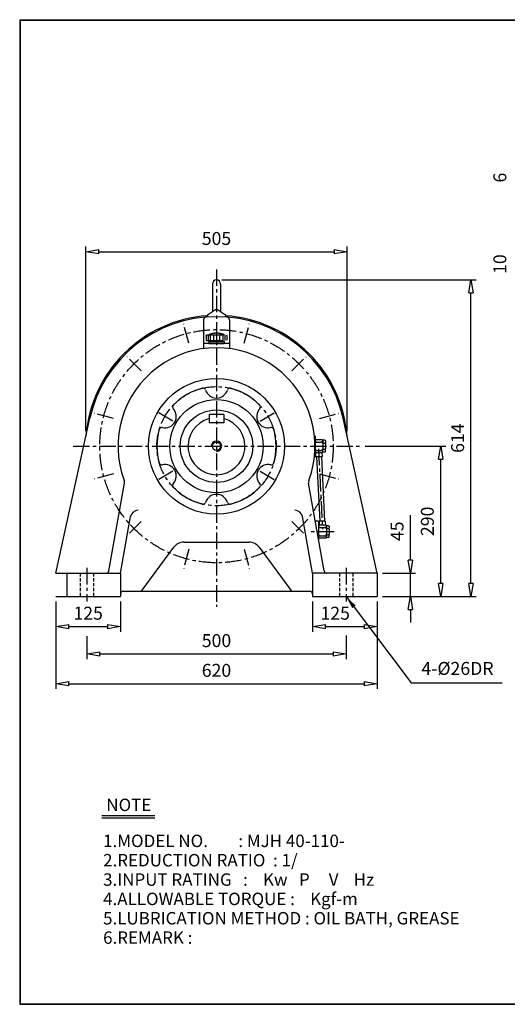
# Model space of a CAD drawing. Extents: x 9 to 2779, y 9 to 1910.
# Drawn here: x 9 to 949, y 9 to 1910 of the extents above; entities that cross this region are included whole.
import ezdxf

# ---------------------------------------------------------------- set-up
doc = ezdxf.new("R2010")
doc.units = 0
for name, pattern in [('CENTER', [50.8, 31.75, -6.35, 6.35, -6.35]), ('HIDDEN', [9.525, 6.35, -3.175]), ('PHANTOM', [63.5, 31.75, -6.35, 6.35, -6.35, 6.35, -6.35])]:
    doc.linetypes.add(name, pattern=pattern)
doc.layers.get('0').update_dxf_attribs({"linetype": 'CONTINUOUS'})
doc.layers.get('DEFPOINTS').update_dxf_attribs({"linetype": 'CONTINUOUS'})
for name, color, linetype in [('1', 1, 'CENTER'), ('2', 2, 'HIDDEN'), ('4', 6, 'PHANTOM'), ('5', 3, 'CONTINUOUS')]:
    doc.layers.add(name, color=color, linetype=linetype)
doc.dimstyles.new('ISO-25', dxfattribs={"dimscale": 10, "dimtxt": 2.5, "dimasz": 2.5, "dimexe": 1, "dimexo": 1, "dimgap": 1, "dimtad": 1, "dimdec": 0, "dimtxsty": 'STANDARD', "dimblk": 'CLOSEDBLANK', "dimcen": 2.5, "dimclrd": 4, "dimclre": 4, "dimclrt": 4, "dimazin": 3, "dimtfac": 1, "dimtdec": 0, "dimtmove": 0, "dimatfit": 3})

# ---------------------------------------------------------------- blocks, each defined once
blk = doc.blocks.new('CAP')
at = {"layer": '4'}
for p, q in [((76.9, 91), (77.9, 92)), ((76.9, 91), (76.9, 82)), ((76.9, 82), (77.9, 81)), ((77.9, 92), (115.9, 92)), ((77.9, 81), (115.9, 81)), ((80.9, 92), (80.9, 81)), ((81.9, 79), (111.9, 79)), ((81.9, 79), (81.9, 75)), ((84.9, 92), (84.9, 81)), ((86.9, 81), (86.9, 79)), ((90.9, 92), (90.9, 81)), ((96.9, 92), (96.9, 81)), ((102.9, 92), (102.9, 81)), ((106.9, 81), (106.9, 79)), ((108.9, 92), (108.9, 81)), ((111.9, 79), (111.9, 75)), ((112.9, 92), (112.9, 81)), ((115.9, 92), (116.9, 91)), ((116.9, 82), (115.9, 81)), ((116.9, 91), (116.9, 82)), ((81.9, 75), (111.9, 75))]:
    blk.add_line(p, q, dxfattribs=at)
blk.add_arc((96.9, 56.6), 38.5, 67.0409, 112.9591, dxfattribs=at)
blk = doc.blocks.new('_CLOSEDBLANK')
at = {"color": 0}
for p, q in [((-1, 0.167), (0, 0)), ((-1, 0.167), (-1, -0.167)), ((0, 0), (-1, -0.167))]:
    blk.add_line(p, q, dxfattribs=at)
blk = doc.blocks.new('*D12')
at = {"color": 4}
for p, q in [((78.3, 786.6), (78.3, 728.5)), ((203.3, 786.6), (203.3, 728.5)), ((103.3, 738.5), (178.3, 738.5))]:
    blk.add_line(p, q, dxfattribs=at)
at = {"layer": 'DEFPOINTS', "color": 0}
for p in [(78.3, 796.6), (203.3, 796.6), (203.3, 738.5)]:
    blk.add_point(p, dxfattribs=at)
at = {"color": 4, "xscale": 25, "yscale": 25, "zscale": 25, "rotation": 180}
blk.add_blockref('_CLOSEDBLANK', (78.3, 738.5), dxfattribs=at)
at = {"color": 4, "xscale": 25, "yscale": 25, "zscale": 25}
blk.add_blockref('_CLOSEDBLANK', (203.3, 738.5), dxfattribs=at)
at = {"color": 4, "insert": (140.8, 761), "char_height": 25, "attachment_point": 5}
blk.add_mtext('125', dxfattribs=at)
blk = doc.blocks.new('*D13')
at = {"color": 4}
for p, q in [((78.3, 786.6), (78.3, 618.2)), ((698.3, 786.6), (698.3, 618.2)), ((103.3, 628.2), (673.3, 628.2))]:
    blk.add_line(p, q, dxfattribs=at)
at = {"layer": 'DEFPOINTS', "color": 0}
for p in [(78.3, 796.6), (698.3, 796.6), (698.3, 628.2)]:
    blk.add_point(p, dxfattribs=at)
at = {"color": 4, "xscale": 25, "yscale": 25, "zscale": 25, "rotation": 180}
blk.add_blockref('_CLOSEDBLANK', (78.3, 628.2), dxfattribs=at)
at = {"color": 4, "xscale": 25, "yscale": 25, "zscale": 25}
blk.add_blockref('_CLOSEDBLANK', (698.3, 628.2), dxfattribs=at)
at = {"color": 4, "insert": (388.3, 650.7), "char_height": 25, "attachment_point": 5}
blk.add_mtext('620', dxfattribs=at)
blk = doc.blocks.new('*D14')
at = {"color": 4}
for p, q in [((762.2, 866.6), (762.2, 953.3)), ((708.3, 841.6), (772.2, 841.6)), ((762.2, 796.6), (762.2, 841.6)), ((708.3, 796.6), (772.2, 796.6)), ((762.2, 771.6), (762.2, 746.6))]:
    blk.add_line(p, q, dxfattribs=at)
at = {"layer": 'DEFPOINTS', "color": 0}
for p in [(698.3, 841.6), (762.2, 841.6), (698.3, 796.6)]:
    blk.add_point(p, dxfattribs=at)
at = {"color": 4, "xscale": 25, "yscale": 25, "zscale": 25}
for p, rotation in [((762.2, 841.6), 270), ((762.2, 796.6), 90)]:
    blk.add_blockref('_CLOSEDBLANK', p, dxfattribs=dict(at, rotation=rotation))
at = {"color": 4, "insert": (739.7, 922.5), "char_height": 25, "attachment_point": 5, "rotation": 90}
blk.add_mtext('45', dxfattribs=at)
blk = doc.blocks.new('*D15')
at = {"color": 4}
for p, q in [((675.1, 1086.6), (830.7, 1086.6)), ((820.7, 821.6), (820.7, 1061.6)), ((708.3, 796.6), (830.7, 796.6))]:
    blk.add_line(p, q, dxfattribs=at)
at = {"layer": 'DEFPOINTS', "color": 0}
for p in [(665.1, 1086.6), (820.7, 1086.6), (698.3, 796.6)]:
    blk.add_point(p, dxfattribs=at)
at = {"color": 4, "xscale": 25, "yscale": 25, "zscale": 25}
for p, rotation in [((820.7, 1086.6), 90), ((820.7, 796.6), 270)]:
    blk.add_blockref('_CLOSEDBLANK', p, dxfattribs=dict(at, rotation=rotation))
at = {"color": 4, "insert": (798.2, 941.6), "char_height": 25, "attachment_point": 5, "rotation": 90}
blk.add_mtext('290', dxfattribs=at)
blk = doc.blocks.new('*D16')
at = {"color": 4}
for p, q in [((398.3, 1407.6), (889.1, 1407.6)), ((879.1, 821.6), (879.1, 1382.6)), ((708.3, 796.6), (889.1, 796.6))]:
    blk.add_line(p, q, dxfattribs=at)
at = {"layer": 'DEFPOINTS', "color": 0}
for p in [(388.3, 1407.6), (879.1, 1407.6), (698.3, 796.6)]:
    blk.add_point(p, dxfattribs=at)
at = {"color": 4, "xscale": 25, "yscale": 25, "zscale": 25}
for p, rotation in [((879.1, 1407.6), 90), ((879.1, 796.6), 270)]:
    blk.add_blockref('_CLOSEDBLANK', p, dxfattribs=dict(at, rotation=rotation))
at = {"color": 4, "insert": (856.6, 1102.1), "char_height": 25, "attachment_point": 5, "rotation": 90}
blk.add_mtext('614', dxfattribs=at)
blk = doc.blocks.new('*D17')
at = {"color": 4}
for p, q in [((136.5, 1115.8), (136.5, 1471.8)), ((640.1, 1115.8), (640.1, 1471.8)), ((161.5, 1461.8), (615.1, 1461.8))]:
    blk.add_line(p, q, dxfattribs=at)
at = {"layer": 'DEFPOINTS', "color": 0}
for p in [(640.1, 1461.8), (136.5, 1105.8), (640.1, 1105.8)]:
    blk.add_point(p, dxfattribs=at)
at = {"color": 4, "xscale": 25, "yscale": 25, "zscale": 25, "rotation": 180}
blk.add_blockref('_CLOSEDBLANK', (136.5, 1461.8), dxfattribs=at)
at = {"color": 4, "xscale": 25, "yscale": 25, "zscale": 25}
blk.add_blockref('_CLOSEDBLANK', (640.1, 1461.8), dxfattribs=at)
at = {"color": 4, "insert": (388.3, 1484.3), "char_height": 25, "attachment_point": 5}
blk.add_mtext('505', dxfattribs=at)

msp = doc.modelspace()

# ---------------------------------------------------------------- linework, layer by layer
for p, q in [((8.8, 1909.8), (8.8, 9.4)), ((8.8, 1909.8), (2779.3, 1909.8)), ((8.8, 1908.8), (2779.3, 1908.8)), ((9.8, 1909.8), (9.8, 9.4)), ((380.3, 1399.6), (380.3, 1346.4)), ((396.3, 1399.6), (396.3, 1346.4)), ((370.8, 1340.2), (388.3, 1351.6)), ((388.3, 1351.6), (405.8, 1340.2)), ((363.3, 1330.8), (363.3, 1275)), ((370.8, 1340.2), (370.8, 1336)), ((405.8, 1340.2), (405.8, 1336)), ((413.3, 1330.8), (413.3, 1275)), ((413.3, 1284.6), (363.3, 1284.6)), ((78.3, 841.6), (144.2, 1140.4)), ((374.3, 1147.6), (374.3, 1131.6)), ((402.3, 1147.6), (374.3, 1147.6)), ((402.3, 1147.6), (402.3, 1131.6)), ((698.3, 841.6), (632.5, 1140.4)), ((402.3, 1131.6), (374.3, 1131.6)), ((577.3, 1106.6), (578.3, 1106.6)), ((578.3, 1106.6), (578.3, 1066.6)), ((578.3, 1101.6), (578.3, 1097.6)), ((592.3, 1099.1), (578.3, 1099.1)), ((578.3, 1097.6), (578.3, 1091.6)), ((578.3, 1091.6), (578.3, 1081.6)), ((581.3, 1094.6), (590.3, 1094.6)), ((592.3, 1099.1), (593.3, 1098.1)), ((593.3, 1097.6), (593.3, 1098.1)), ((597.3, 1098.1), (593.3, 1098.1)), ((593.3, 1097.6), (593.3, 1093.6)), ((593.3, 1091.6), (593.3, 1093.6)), ((593.3, 1091.6), (593.3, 1091.6)), ((593.3, 1091.6), (593.3, 1081.6)), ((594.3, 1092.6), (597.3, 1092.6)), ((597.3, 1098.1), (598.3, 1097.1)), ((598.3, 1097.1), (598.3, 1093.6)), ((598.3, 1091.6), (598.3, 1093.6)), ((598.3, 1091.6), (598.3, 1081.6)), ((577.3, 1066.6), (578.3, 1066.6)), ((578.3, 1075.6), (578.3, 1081.6)), ((578.3, 1074.1), (578.3, 1075.6)), ((592.3, 1074.1), (578.3, 1074.1)), ((578.3, 1071.6), (578.3, 1074.1)), ((579.1, 1074.1), (579.5, 1066.1)), ((592.1, 1066.1), (579.5, 1066.1)), ((581.3, 1078.6), (590.3, 1078.6)), ((591.7, 1074.1), (592.1, 1066.1)), ((592.3, 1074.1), (593.3, 1075.1)), ((593.3, 1079.6), (593.3, 1081.6)), ((593.3, 1075.6), (593.3, 1079.6)), ((593.3, 1075.1), (593.3, 1075.6)), ((597.3, 1075.1), (593.3, 1075.1)), ((594.3, 1080.6), (597.3, 1080.6)), ((598.3, 1076.1), (597.3, 1075.1)), ((598.3, 1079.6), (598.3, 1081.6)), ((598.3, 1076.1), (598.3, 1079.6)), ((180.7, 845.8), (210.6, 1015.4)), ((595.9, 845.8), (566, 1015.4)), ((203.3, 841.6), (222.5, 950.6)), ((573.3, 841.6), (554.1, 950.6)), ((585.3, 941.6), (579, 941.6)), ((585.3, 941.6), (585.3, 906)), ((585.3, 936.6), (585.3, 932.6)), ((599.3, 934.1), (585.3, 934.1)), ((585.3, 932.6), (585.3, 926.6)), ((598.1, 942.1), (586.2, 942.1)), ((586.2, 942.1), (586.6, 934.1)), ((598.1, 942.1), (598.5, 934.1)), ((599.3, 934.1), (600.3, 933.1)), ((604.3, 933.1), (600.3, 933.1)), ((600.3, 932.6), (600.3, 933.1)), ((600.3, 932.6), (600.3, 928.6)), ((604.3, 933.1), (605.3, 932.1)), ((605.3, 932.1), (605.3, 928.6)), ((585.3, 926.6), (585.3, 916.6)), ((585.3, 910.6), (585.3, 916.6)), ((588.3, 929.6), (597.3, 929.6)), ((588.3, 913.6), (597.3, 913.6)), ((600.3, 926.6), (600.3, 928.6)), ((600.3, 926.6), (600.3, 926.6)), ((600.3, 926.6), (600.3, 916.6)), ((600.3, 914.6), (600.3, 916.6)), ((600.3, 910.6), (600.3, 914.6)), ((601.3, 927.6), (604.3, 927.6)), ((601.3, 915.6), (604.3, 915.6)), ((605.3, 926.6), (605.3, 928.6)), ((605.3, 926.6), (605.3, 916.6)), ((605.3, 914.6), (605.3, 916.6)), ((605.3, 911.1), (605.3, 914.6)), ((325.9, 901.6), (450.7, 901.6)), ((585.3, 909.1), (585.3, 910.6)), ((599.3, 909.1), (585.3, 909.1)), ((585.3, 906.6), (585.3, 909.1)), ((599.3, 909.1), (600.3, 910.1)), ((600.3, 910.1), (600.3, 910.6)), ((604.3, 910.1), (600.3, 910.1)), ((605.3, 911.1), (604.3, 910.1)), ((244.8, 808.7), (305.8, 891.5)), ((470.8, 891.5), (531.8, 808.7)), ((78.3, 841.6), (203.3, 841.6)), ((99.5, 841.6), (99.5, 796.6)), ((203.3, 841.6), (203.3, 796.6)), ((698.3, 841.6), (573.3, 841.6)), ((573.3, 841.6), (573.3, 796.6)), ((698.3, 841.6), (698.3, 796.6)), ((208.3, 806.6), (568.3, 806.6)), ((78.3, 796.6), (203.3, 796.6)), ((573.3, 796.6), (698.3, 796.6)), ((167.2, 373.9), (269.7, 373.9)), ((167.2, 369.1), (269.7, 369.1)), ((8.8, 10.4), (2779.3, 10.4)), ((8.8, 9.4), (2779.3, 9.4))]:
    msp.add_line(p, q)
at = {"color": 4}
for p, q in [((573.3, 786.6), (573.3, 728.5)), ((698.3, 786.6), (698.3, 728.5)), ((598.3, 738.5), (673.3, 738.5)), ((138.3, 719.8), (138.3, 675.6)), ((638.3, 721.4), (638.3, 675.6)), ((163.3, 685.6), (613.3, 685.6))]:
    msp.add_line(p, q, dxfattribs=at)
for radius in [131, 90, 70, 8]:
    msp.add_circle((388.3, 1086.6), radius)
for centre, radius, start, end in [((388.3, 1399.6), 8, 0, 180), ((388.3, 1086.6), 252.5, 93.9742, 175.6397), ((388.3, 1086.6), 250, 12.4296, 167.5704), ((368.3, 1330.8), 5, 94.6824, 180), ((388.3, 1086.6), 252.5, 4.3603, 86.0258), ((408.3, 1330.8), 5, 0, 85.3176), ((388.3, 1086.6), 190, 339.681, 200.319), ((388.3, 1086.6), 115, 103.548, 136.452), ((362.5, 1193.6), 5, 17.3706, 103.548), ((414.1, 1193.6), 5, 76.452, 162.6294), ((388.3, 1086.6), 115, 43.548, 76.452), ((388.3, 1201.6), 22, 197.3706, 342.6294), ((308.6, 1162.4), 5, 136.452, 222.6294), ((468, 1162.4), 5, 317.3706, 43.548), ((288.7, 1144.1), 22, 257.3706, 42.6294), ((487.9, 1144.1), 22, 137.3706, 282.6294), ((282.8, 1117.8), 5, 77.3706, 163.548), ((388.3, 1086.6), 55, 104.7467, 75.2533), ((493.8, 1117.8), 5, 16.452, 102.6294), ((388.3, 1086.6), 115, 163.548, 196.452), ((388.3, 1086.6), 115, 343.548, 16.452), ((581.3, 1097.6), 3, 180, 270), ((581.3, 1091.6), 3, 90, 180), ((590.3, 1097.6), 3, 270, 0), ((590.3, 1091.6), 3, 0, 90), ((594.3, 1093.6), 1, 180, 270), ((594.3, 1091.6), 1, 90, 180), ((597.3, 1093.6), 1, 270, 0), ((597.3, 1091.6), 1, 0, 90), ((581.3, 1081.6), 3, 180, 270), ((581.3, 1075.6), 3, 90, 180), ((590.3, 1081.6), 3, 270, 0), ((590.3, 1075.6), 3, 0, 90), ((594.3, 1081.6), 1, 180, 270), ((594.3, 1079.6), 1, 90, 180), ((597.3, 1081.6), 1, 270, 0), ((597.3, 1079.6), 1, 0, 90), ((282.8, 1055.5), 5, 196.452, 282.6294), ((288.7, 1029.1), 22, 317.3706, 102.6294), ((487.9, 1029.1), 22, 77.3706, 222.6294), ((493.8, 1055.5), 5, 257.3706, 343.548), ((200.8, 1017.2), 10, 350, 20.319), ((308.6, 1010.8), 5, 137.3706, 223.548), ((388.3, 1086.6), 115, 223.548, 256.452), ((388.3, 1086.6), 115, 283.548, 316.452), ((468, 1010.8), 5, 316.452, 42.6294), ((575.9, 1017.2), 10, 159.681, 190), ((388.3, 971.6), 22, 17.3706, 162.6294), ((362.5, 979.7), 5, 256.452, 342.6294), ((414.1, 979.7), 5, 197.3706, 283.548), ((237.3, 948), 15, 89.1605, 170), ((539.3, 948), 15, 10, 90.8395), ((588.3, 932.6), 3, 180, 270), ((597.3, 932.6), 3, 270, 0), ((588.3, 926.6), 3, 90, 180), ((588.3, 916.6), 3, 180, 270), ((588.3, 910.6), 3, 90, 180), ((597.3, 926.6), 3, 0, 90), ((597.3, 916.6), 3, 270, 0), ((597.3, 910.6), 3, 0, 90), ((601.3, 928.6), 1, 180, 270), ((601.3, 926.6), 1, 90, 180), ((601.3, 916.6), 1, 180, 270), ((601.3, 914.6), 1, 90, 180), ((604.3, 928.6), 1, 270, 0), ((604.3, 926.6), 1, 0, 90), ((604.3, 916.6), 1, 270, 0), ((604.3, 914.6), 1, 0, 90), ((325.9, 876.6), 25, 90, 143.6156), ((450.7, 876.6), 25, 36.3844, 90), ((175.8, 846.6), 5, 270, 350), ((600.9, 846.6), 5, 190, 270), ((208.3, 801.6), 5, 90, 180), ((240.8, 811.6), 5, 270, 323.6156), ((535.8, 811.6), 5, 216.3844, 270), ((568.3, 801.6), 5, 0, 90)]:
    msp.add_arc(centre, radius, start, end)
at = {"layer": '1'}
for p, q in [((388.3, 1427.8), (388.3, 776.6)), ((388.3, 1427.8), (388.3, 776.6)), ((335.1, 1285.3), (325.1, 1322.6)), ((441.6, 1285.3), (451.5, 1322.6)), ((242.9, 1232.1), (215.6, 1259.4)), ((533.8, 1232.1), (561.1, 1259.4)), ((189.6, 1139.9), (152.3, 1149.9)), ((304.4, 1135.1), (273.1, 1153.2)), ((472.3, 1135.1), (503.5, 1153.2)), ((587, 1139.9), (624.3, 1149.9)), ((111.6, 1086.6), (665.1, 1086.6)), ((111.6, 1086.6), (665.1, 1086.6)), ((585, 1081.8), (592.8, 926.6)), ((189.6, 1033.4), (152.3, 1023.4)), ((304.4, 1038.2), (273.1, 1020.1)), ((472.3, 1038.2), (503.5, 1020.1)), ((587, 1033.4), (624.3, 1023.4)), ((242.9, 941.2), (215.6, 913.9)), ((533.8, 941.2), (561.1, 913.9)), ((615.3, 921.6), (568.6, 921.6)), ((335.1, 887.9), (325.1, 850.7)), ((441.6, 887.9), (451.5, 850.7)), ((138.3, 851.6), (138.3, 786.6)), ((638.3, 851.6), (638.3, 786.6))]:
    msp.add_line(p, q, dxfattribs=at)
for radius in [225, 115]:
    msp.add_circle((388.3, 1086.6), radius, dxfattribs=at)
at = {"layer": '2'}
for p, q in [((125.3, 841.6), (125.3, 796.6)), ((151.3, 841.6), (151.3, 796.6)), ((625.3, 841.6), (625.3, 796.6)), ((651.3, 841.6), (651.3, 796.6))]:
    msp.add_line(p, q, dxfattribs=at)
at = {"layer": '5'}
for p, q in [((581, 1066.1), (587.7, 942.1)), ((590.6, 1066.1), (596.6, 942.1)), ((598, 934.1), (598, 934.1))]:
    msp.add_line(p, q, dxfattribs=at)
msp.add_arc((388.3, 1086.6), 10, 270, 180, dxfattribs=at)

# ---------------------------------------------------------------- block references
at = {"color": 4, "xscale": 25, "yscale": 25, "zscale": 25, "rotation": 180}
for p in [(573.3, 738.5), (138.3, 685.6)]:
    msp.add_blockref('_CLOSEDBLANK', p, dxfattribs=at)
at = {"color": 4, "xscale": 25, "yscale": 25, "zscale": 25}
for p in [(698.3, 738.5), (638.3, 685.6)]:
    msp.add_blockref('_CLOSEDBLANK', p, dxfattribs=at)
at = {"layer": '5'}
msp.add_blockref('CAP', (291.4, 1209.6), dxfattribs=at)

# ---------------------------------------------------------------- texts
for s, p in [('NOTE', (175.8, 382.3)), ('1.MODEL NO.        : MJH 40-110-', (169.6, 312.8)), ('2.REDUCTION RATIO  : 1/', (169.6, 275.5)), ('3.INPUT RATING   :    Kw   P     V    Hz', (169.6, 238.1)), ('4.ALLOWABLE TORQUE :    Kgf-m', (169.6, 200.8)), ('5.LUBRICATION METHOD : OIL BATH, GREASE', (169.6, 163.5)), ('6.REMARK :', (169.6, 126.1))]:
    msp.add_text(s, height=24).set_placement(p)
at = {"color": 4, "char_height": 25, "attachment_point": 5, "rotation": 90}
for s, insert in [('6', (938, 1605)), ('10', (938, 1438.1))]:
    msp.add_mtext(s, dxfattribs=dict(at, insert=insert))
at = {"color": 4, "char_height": 25, "attachment_point": 5}
for s, insert in [('125', (617.2, 761)), ('500', (388.3, 708.1)), ('4-%%C26DR', (853.1, 654.4))]:
    msp.add_mtext(s, dxfattribs=dict(at, insert=insert))

# ---------------------------------------------------------------- dimensions: what is measured, and where the dimension line sits
dim = msp.add_linear_dim(base=(640.1, 1461.8), p1=(136.5, 1105.8), p2=(640.1, 1105.8), text='505', dimstyle='ISO-25')
dim.commit()
dim.dimension.update_dxf_attribs({"geometry": '*D17', "text_midpoint": (388.3, 1484.3)})
dim = msp.add_linear_dim(base=(879.1, 1407.6), p1=(698.3, 796.6), p2=(388.3, 1407.6), angle=90, text='614', dimstyle='ISO-25')
dim.commit()
dim.dimension.update_dxf_attribs({"geometry": '*D16', "text_midpoint": (856.6, 1102.1)})
for base, p2, picture, middle in [((820.7, 1086.6), (665.1, 1086.6), '*D15', (798.2, 941.6)), ((762.2, 841.6), (698.3, 841.6), '*D14', (739.7, 922.5))]:
    dim = msp.add_linear_dim(base=base, p1=(698.3, 796.6), p2=p2, angle=90, dimstyle='ISO-25')
    dim.commit()
    dim.dimension.update_dxf_attribs({"geometry": picture, "text_midpoint": middle})
for base, p2, picture, middle in [((203.3, 738.5), (203.3, 796.6), '*D12', (140.8, 761)), ((698.3, 628.2), (698.3, 796.6), '*D13', (388.3, 650.7))]:
    dim = msp.add_linear_dim(base=base, p1=(78.3, 796.6), p2=p2, dimstyle='ISO-25')
    dim.commit()
    dim.dimension.update_dxf_attribs({"geometry": picture, "text_midpoint": middle})

# ---------------------------------------------------------------- leaders
msp.add_leader([(638.3, 796.6), (763.7, 629.9), (939.4, 629.9)], dimstyle='ISO-25', override={"dimgap": 1, "dimtad": 0})

doc.saveas('drawing.dxf')
